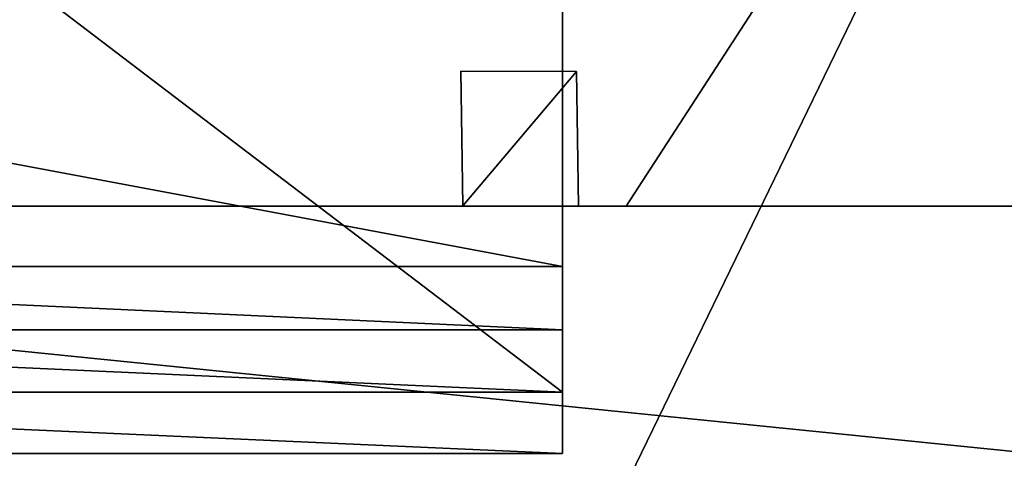
# Model space of a CAD drawing. Extents: x -67706 to 69524, y -98439 to 92309.
# Drawn here: x -29206 to -24464, y 24066 to 26179 of the extents above; entities that cross this region are included whole.
import ezdxf

# ---------------------------------------------------------------- set-up
doc = ezdxf.new("R2010")
doc.units = 0
doc.layers.get('0').update_dxf_attribs({"color": 13, "linetype": 'CONTINUOUS'})

# ---------------------------------------------------------------- blocks, each defined once
blk = doc.blocks.new('COMPONENT_41')
for p, q in [((9.5, 556.2, 1709.8), (0, 0, 1709.8)), ((9.5, 556.2, -2017.8), (0, 0, -2017.8)), ((9.5, 556.2, 1709.8), (658.6, 556.2, 1709.8)), ((9.5, 556.2, -2017.8), (658.6, 556.2, -2017.8)), ((9.5, 556.2, 1709.8), (9.5, 556.2, -2017.8)), ((658.6, 556.2, 1709.8), (649.1, 0, 1709.8)), ((658.6, 556.2, -2017.8), (649.1, 0, -2017.8)), ((658.6, 556.2, 1709.8), (658.6, 556.2, -2017.8)), ((0, 0, 1709.8), (0, 0, -2017.8)), ((649.1, 0, -2017.8), (0, 0, -2017.8)), ((649.1, 0, 1709.8), (0, 0, 1709.8)), ((649.1, 0, 1709.8), (649.1, 0, -2017.8))]:
    blk.add_line(p, q)
mesh = blk.add_polyface()
corners = [(9.5, 556.2, -2017.8), (649.1, 0, -2017.8), (0, 0, -2017.8), (658.6, 556.2, -2017.8)]
mesh.append_faces([[corners[k] for k in face] for face in [(0, 1, 2), (1, 0, 3)]], dxfattribs={"vtx0": -1})
mesh = blk.add_polyface()
corners = [(649.1, 0, 1709.8), (9.5, 556.2, 1709.8), (0, 0, 1709.8), (658.6, 556.2, 1709.8)]
mesh.append_faces([[corners[k] for k in face] for face in [(0, 1, 2), (1, 0, 3)]], dxfattribs={"vtx0": -1})
mesh = blk.add_polyface()
corners = [(9.5, 556.2, 1709.8), (0, 0, -2017.8), (0, 0, 1709.8), (9.5, 556.2, -2017.8)]
mesh.append_faces([[corners[k] for k in face] for face in [(0, 1, 2), (1, 0, 3)]], dxfattribs={"vtx0": -1})
mesh = blk.add_polyface()
corners = [(9.5, 556.2, 1709.8), (658.6, 556.2, -2017.8), (9.5, 556.2, -2017.8), (658.6, 556.2, 1709.8)]
mesh.append_faces([[corners[k] for k in face] for face in [(0, 1, 2), (1, 0, 3)]], dxfattribs={"vtx0": -1})
mesh = blk.add_polyface()
corners = [(658.6, 556.2, -2017.8), (649.1, 0, 1709.8), (649.1, 0, -2017.8), (658.6, 556.2, 1709.8)]
mesh.append_faces([[corners[k] for k in face] for face in [(0, 1, 2), (1, 0, 3)]], dxfattribs={"vtx0": -1})
mesh = blk.add_polyface()
corners = [(649.1, 0, 1709.8), (0, 0, -2017.8), (649.1, 0, -2017.8), (0, 0, 1709.8)]
mesh.append_faces([[corners[k] for k in face] for face in [(0, 1, 2), (1, 0, 3)]], dxfattribs={"vtx0": -1})
blk = doc.blocks.new('COMPONENT_15')
for p, q in [((22393.1, 12536.3), (22251, 2722.3)), ((22251, 2722.3), (22213.6, 143.9))]:
    blk.add_line(p, q)
mesh = blk.add_polyface()
corners = [(26191.9, 86.3, 4878.3), (825.8, 12848.7, 4878.3), (646.3, 456.3, 4878.3), (26371.4, 12478.7, 4878.3)]
mesh.append_faces([[corners[k] for k in face] for face in [(0, 1, 2), (1, 0, 3)]], dxfattribs={"vtx0": -1})
mesh = blk.add_polyface()
corners = [(3792.7, 2989.7), (8603.5, 341.1), (3755.3, 411.3), (5424.7, 2966.1), (5566.9, 12780), (14431.1, 12651.6), (10804.9, 309.2), (18759.6, 193.9), (15080, 12642.2), (22393.1, 12536.3), (20958.9, 162.1), (22213.6, 143.9), (22251, 2722.3)]
mesh.append_faces([[corners[k] for k in face] for face in [(0, 1, 2), (11, 9, 12)]], dxfattribs={"vtx0": -1})
mesh.append_faces([[corners[k] for k in face] for face in [(1, 5, 6), (6, 5, 7), (7, 9, 10), (10, 9, 11)]], dxfattribs={"vtx0": -1, "vtx1": -1})
mesh.append_faces([[corners[k] for k in face] for face in [(1, 0, 3), (1, 3, 4), (1, 4, 5), (7, 5, 8), (7, 8, 9)]], dxfattribs={"vtx0": -1, "vtx2": -1})
mesh = blk.add_polyface()
corners = [(22251, 2722.3), (26191.9, 86.3), (22213.6, 143.9), (22393.1, 12536.3), (26371.4, 12478.7)]
mesh.append_faces([[corners[k] for k in face] for face in [(0, 1, 2), (1, 3, 4)]], dxfattribs={"vtx0": -1})
mesh.append_faces([[corners[k] for k in face] for face in [(1, 0, 3)]], dxfattribs={"vtx0": -1, "vtx2": -1})
blk = doc.blocks.new('COMPONENT_13')
at = {"rotation": 0.8298651400149379}
blk.add_blockref('COMPONENT_15', (-26176.2, -1369.6, 3262.7), dxfattribs=at)
blk = doc.blocks.new('COMPONENT_9')
blk.add_blockref('COMPONENT_13', (90.4, -32101.8, -3370.8))
blk = doc.blocks.new('COMPONENT_42')
for p, q in [((7014.6, 3203.4, -109.4), (7014.6, -1847.3, -109.4)), ((7014.6, 0, 494.4), (7014.6, -1240.5, 494.4)), ((7014.6, -1240.5, 344.4), (385.8, -1240.5, 344.4)), ((7014.6, -1240.5, 494.4), (385.8, -1240.5, 494.4)), ((7014.6, -1240.5, 344.4), (7014.6, -1547.1, 344.4)), ((7014.6, -1240.5, 344.4), (7014.6, -1240.5, 494.4)), ((7014.6, -1547.1, 188.2), (385.8, -1547.1, 188.2)), ((7014.6, -1547.1, 344.4), (385.8, -1547.1, 344.4)), ((7014.6, -1547.1, 188.2), (7014.6, -1847.3, 188.2)), ((7014.6, -1547.1, 188.2), (7014.6, -1547.1, 344.4)), ((7014.6, -1847.3, 62.2), (385.8, -1847.3, 62.2)), ((7014.6, -1847.3, 188.2), (385.8, -1847.3, 188.2)), ((7014.6, -1847.3, -109.4), (385.8, -1847.3, -109.4)), ((7014.6, -1847.3, 62.2), (7014.6, -2143, 62.2)), ((7014.6, -1847.3, 62.2), (7014.6, -1847.3, 188.2)), ((7014.6, -1847.3, -109.4), (7014.6, -2143, -109.4)), ((7014.6, -2143, -109.4), (385.8, -2143, -109.4)), ((7014.6, -2143, 62.2), (385.8, -2143, 62.2)), ((7014.6, -2143, -109.4), (7014.6, -2143, 62.2))]:
    blk.add_line(p, q)
mesh = blk.add_polyface()
corners = [(7014.6, -1847.3, -109.4), (385.8, 3203.4, -109.4), (385.8, -1847.3, -109.4), (7014.6, 3203.4, -109.4)]
mesh.append_faces([[corners[k] for k in face] for face in [(0, 1, 2), (1, 0, 3)]], dxfattribs={"vtx0": -1})
mesh = blk.add_polyface()
corners = [(7014.6, -1847.3, -109.4), (7014.6, -2143, 62.2), (7014.6, -2143, -109.4), (7014.6, -1847.3, 62.2), (7014.6, 3203.4, -109.4), (7014.6, 0, 62.2), (7014.6, -1847.3, 188.2), (7014.6, -1547.1, 188.2), (7014.6, -1547.1, 344.4), (7014.6, -1240.5, 344.4), (7014.6, -1240.5, 494.4), (7014.6, 3203.4, 62.2), (7014.6, 0, 494.4)]
mesh.append_faces([[corners[k] for k in face] for face in [(0, 1, 2), (5, 4, 11)]], dxfattribs={"vtx0": -1})
mesh.append_faces([[corners[k] for k in face] for face in [(1, 0, 3), (3, 5, 6), (6, 5, 7), (7, 5, 8), (8, 5, 9), (9, 5, 10)]], dxfattribs={"vtx0": -1, "vtx1": -1})
mesh.append_faces([[corners[k] for k in face] for face in [(3, 4, 5)]], dxfattribs={"vtx0": -1, "vtx1": -1, "vtx2": -1})
mesh.append_faces([[corners[k] for k in face] for face in [(3, 0, 4)]], dxfattribs={"vtx0": -1, "vtx2": -1})
mesh.append_faces([[corners[k] for k in face] for face in [(12, 10, 5)]], dxfattribs={"vtx1": -1})
mesh = blk.add_polyface()
corners = [(7014.6, -1240.5, 494.4), (385.8, 0, 494.4), (385.8, -1240.5, 494.4), (7014.6, 0, 494.4)]
mesh.append_faces([[corners[k] for k in face] for face in [(0, 1, 2), (1, 0, 3)]], dxfattribs={"vtx0": -1})
mesh = blk.add_polyface()
corners = [(7014.6, -1547.1, 344.4), (385.8, -1240.5, 344.4), (385.8, -1547.1, 344.4), (7014.6, -1240.5, 344.4)]
mesh.append_faces([[corners[k] for k in face] for face in [(0, 1, 2), (1, 0, 3)]], dxfattribs={"vtx0": -1})
mesh = blk.add_polyface()
corners = [(7014.6, -1240.5, 494.4), (385.8, -1240.5, 344.4), (7014.6, -1240.5, 344.4), (385.8, -1240.5, 494.4)]
mesh.append_faces([[corners[k] for k in face] for face in [(0, 1, 2), (1, 0, 3)]], dxfattribs={"vtx0": -1})
mesh = blk.add_polyface()
corners = [(7014.6, -1847.3, 188.2), (385.8, -1547.1, 188.2), (385.8, -1847.3, 188.2), (7014.6, -1547.1, 188.2)]
mesh.append_faces([[corners[k] for k in face] for face in [(0, 1, 2), (1, 0, 3)]], dxfattribs={"vtx0": -1})
mesh = blk.add_polyface()
corners = [(7014.6, -1547.1, 344.4), (385.8, -1547.1, 188.2), (7014.6, -1547.1, 188.2), (385.8, -1547.1, 344.4)]
mesh.append_faces([[corners[k] for k in face] for face in [(0, 1, 2), (1, 0, 3)]], dxfattribs={"vtx0": -1})
mesh = blk.add_polyface()
corners = [(7014.6, -2143, 62.2), (385.8, -1847.3, 62.2), (385.8, -2143, 62.2), (7014.6, -1847.3, 62.2)]
mesh.append_faces([[corners[k] for k in face] for face in [(0, 1, 2), (1, 0, 3)]], dxfattribs={"vtx0": -1})
mesh = blk.add_polyface()
corners = [(7014.6, -1847.3, 188.2), (385.8, -1847.3, 62.2), (7014.6, -1847.3, 62.2), (385.8, -1847.3, 188.2)]
mesh.append_faces([[corners[k] for k in face] for face in [(0, 1, 2), (1, 0, 3)]], dxfattribs={"vtx0": -1})
mesh = blk.add_polyface()
corners = [(7014.6, -2143, -109.4), (385.8, -1847.3, -109.4), (385.8, -2143, -109.4), (7014.6, -1847.3, -109.4)]
mesh.append_faces([[corners[k] for k in face] for face in [(0, 1, 2), (1, 0, 3)]], dxfattribs={"vtx0": -1})
mesh = blk.add_polyface()
corners = [(7014.6, -2143, 62.2), (385.8, -2143, -109.4), (7014.6, -2143, -109.4), (385.8, -2143, 62.2)]
mesh.append_faces([[corners[k] for k in face] for face in [(0, 1, 2), (1, 0, 3)]], dxfattribs={"vtx0": -1})
blk = doc.blocks.new('COMPONENT_54')
for name, p, rotation in [('COMPONENT_9', (10994.1, 127596.1, 4902.3), 90.00000000000001), ('COMPONENT_41', (41190.9, 123719.4, 3084.4), 90.82986514001497)]:
    blk.add_blockref(name, p, dxfattribs=dict(rotation=rotation))
blk.add_blockref('COMPONENT_42', (34100, 124669.6, 1197.7))

msp = doc.modelspace()

# ---------------------------------------------------------------- block references
msp.add_blockref('COMPONENT_54', (-67706.1, -98438.6, -12962))

doc.saveas('drawing.dxf')
